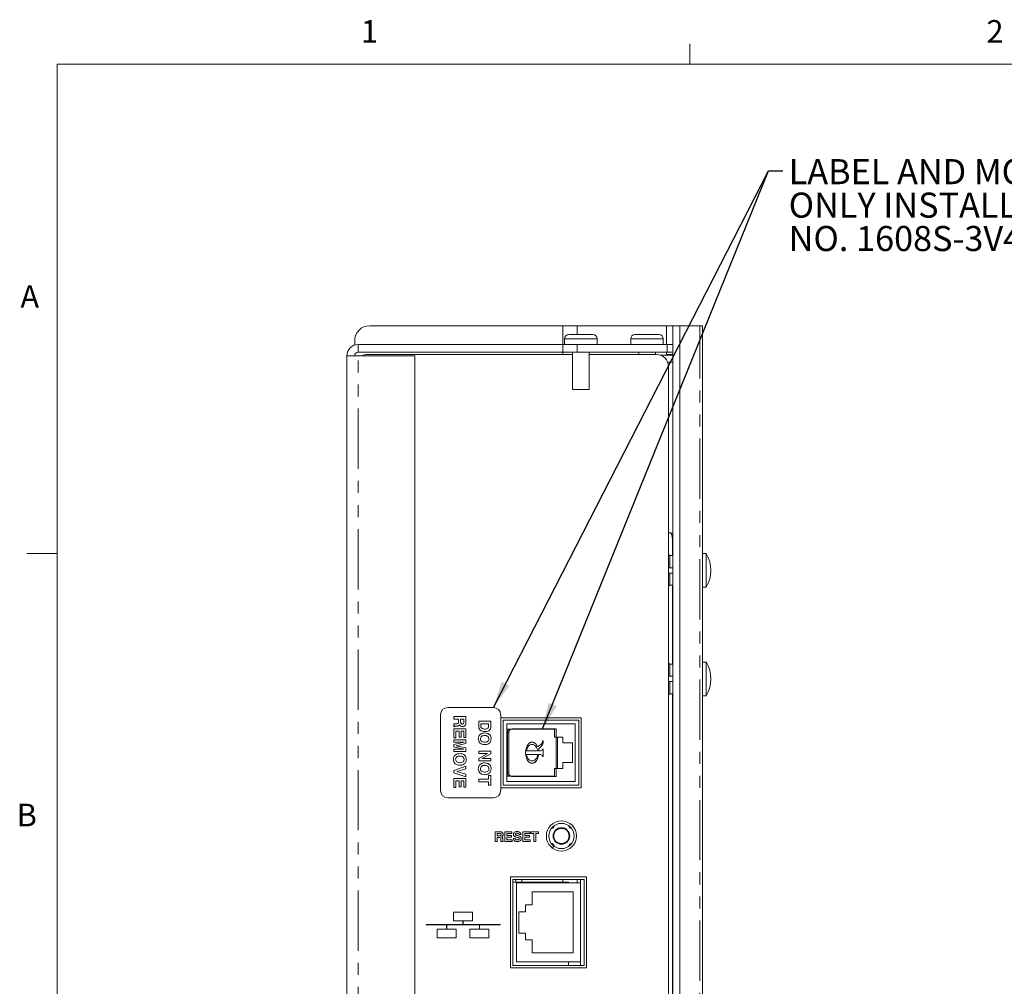
# Paper-space layout 'Sheet2' of a CAD drawing. Units: millimetres. Extents: x 7 to 553, y 4 to 429.
# Drawn here: x 9 to 113, y 326 to 428 of the extents above; entities that cross this region are included whole.
import ezdxf

# ---------------------------------------------------------------- set-up
doc = ezdxf.new("R2010")
doc.units = ezdxf.units.MM
doc.linetypes.add('PHANTOM', pattern=[12.7, 6.35, -1.27, 1.27, -1.27, 1.27, -1.27])
doc.styles.add('SLDTEXTSTYLE1', font='TXT', dxfattribs={"width": 0.75})
doc.dimstyles.new('SLDDIMSTYLE1', dxfattribs={"dimtxt": 0.18, "dimasz": 2.794, "dimexe": 0, "dimexo": 0.0625, "dimgap": 0, "dimtad": 0, "dimtih": 1, "dimtoh": 1, "dimdec": 0, "dimrnd": 1e-09, "dimzin": 0, "dimdsep": 46, "dimtxsty": 'Standard', "dimsah": 1, "dimcen": 0.09, "dimadec": 0, "dimazin": 0, "dimtfac": 2.794, "dimtdec": 0, "dimtofl": 0, "dimtmove": 0, "dimatfit": 3, "dimfxl": 1, "dimfrac": 2, "dimtolj": 1, "dimtzin": 0, "dimarcsym": 0})

# ---------------------------------------------------------------- blocks, each defined once
blk = doc.blocks.new('SW_NOTE_22')
at = {"color": 0, "linetype": 'Continuous', "lineweight": 0, "char_height": 2.6458, "attachment_point": 1, "style": 'SLDTEXTSTYLE1'}
for s, insert in [('LABEL AND MODEM PLUG', (0.6, 1.25)), ('ONLY INSTALLED ON CAT.', (0.6, -2.28)), ('NO. 1608S-3V480E', (0.6, -5.8))]:
    blk.add_mtext(s, dxfattribs=dict(at, insert=insert))

psp = doc.layouts.new('Sheet2')

# ---------------------------------------------------------------- linework, layer by layer
at = {"color": 7, "linetype": 'Continuous', "lineweight": 0}
for p, q in [((79.96, 423.18), (79.96, 425.33)), ((13.28, 423.18), (546.68, 423.18)), ((13.28, 423.18), (13.28, 10.43)), ((66.6, 395.61), (46.24, 395.61)), ((68.11, 395.61), (66.6, 395.61)), ((77.52, 395.61), (68.11, 395.61)), ((77.52, 395.61), (77.52, 393.64)), ((77.52, 395.61), (78.18, 395.61)), ((78.91, 395.61), (78.18, 395.61)), ((78.18, 395.61), (78.18, 250.36)), ((78.91, 395.61), (78.91, 250.36)), ((81.03, 395.61), (78.91, 395.61)), ((81.03, 395.61), (81.3, 395.61)), ((81.3, 395.61), (81.3, 250.36)), ((69.76, 394.68), (67.22, 394.68)), ((76.73, 394.68), (74.19, 394.68)), ((44.65, 394.02), (44.65, 393.58)), ((45.03, 393.64), (66.6, 393.64)), ((45.03, 392.83), (45.03, 393.64)), ((66.6, 393.64), (68.11, 393.64)), ((66.78, 394.24), (66.78, 393.64)), ((68.11, 393.64), (77.57, 393.64)), ((70.21, 393.64), (70.21, 394.24)), ((73.74, 394.24), (73.74, 393.64)), ((77.17, 393.64), (77.17, 394.24)), ((77.57, 393.64), (77.57, 392.83)), ((77.57, 393.64), (78.18, 393.64)), ((43.84, 253.52), (43.84, 392.45)), ((45.03, 392.45), (43.84, 392.45)), ((44.65, 392.47), (44.65, 392.45)), ((45.03, 392.83), (66.6, 392.83)), ((51, 392.45), (45.03, 392.45)), ((45.98, 392.58), (67.62, 392.58)), ((51, 253.52), (51, 392.45)), ((68.11, 392.83), (66.6, 392.83)), ((67.62, 392.83), (67.62, 388.88)), ((68.11, 392.83), (77.57, 392.83)), ((69.37, 388.88), (69.37, 392.83)), ((69.37, 392.58), (76.46, 392.58)), ((74.58, 392.83), (74.58, 392.58)), ((76.34, 392.58), (76.34, 392.83)), ((76.85, 392.52), (78.18, 392.52)), ((77.52, 392.83), (77.52, 392.58)), ((77.52, 392.58), (78.1, 392.58)), ((77.57, 392.83), (78.18, 392.83)), ((78.12, 392.52), (78.1, 392.58)), ((78.1, 392.58), (78.18, 392.58)), ((77.65, 391.76), (78.18, 391.76)), ((77.73, 391.31), (77.73, 254.66)), ((69.37, 388.88), (67.62, 388.88)), ((81.31, 388.88), (81.3, 388.88)), ((81.31, 386.84), (81.3, 386.84)), ((81.31, 384.35), (81.31, 386.84)), ((81.31, 384.35), (81.3, 384.35)), ((81.31, 384.12), (81.3, 384.12)), ((81.31, 384.35), (81.31, 384.12)), ((81.31, 383.89), (81.31, 384.12)), ((81.31, 383.85), (81.3, 383.85)), ((81.31, 382.21), (81.3, 382.21)), ((81.31, 382.13), (81.3, 382.13)), ((81.31, 381.97), (81.3, 381.97)), ((81.31, 382.13), (81.31, 381.97)), ((81.31, 381.97), (81.31, 381.74)), ((81.31, 381.74), (81.3, 381.74)), ((81.31, 380.29), (81.3, 380.29)), ((81.31, 379.43), (81.3, 379.43)), ((81.31, 379.24), (81.3, 379.24)), ((81.31, 378.92), (81.3, 378.92)), ((81.31, 378.92), (81.31, 379.24)), ((81.31, 378.72), (81.3, 378.72)), ((81.31, 377.32), (81.31, 378.72)), ((81.31, 377.32), (81.3, 377.32)), ((81.31, 377.26), (81.3, 377.26)), ((81.31, 376.69), (81.3, 376.69)), ((81.31, 376.67), (81.3, 376.67)), ((81.31, 375.39), (81.31, 376.67)), ((81.31, 375.39), (81.3, 375.39)), ((81.31, 375.37), (81.3, 375.37)), ((81.31, 375.32), (81.3, 375.32)), ((81.31, 375.32), (81.3, 375.32)), ((81.31, 375.02), (81.3, 375.02)), ((77.9, 373.78), (77.73, 373.78)), ((77.9, 373.78), (78.02, 373.78)), ((78.14, 371.38), (78.14, 372.99)), ((13.28, 371.59), (10.11, 371.59)), ((77.73, 371.49), (77.87, 371.38)), ((81.68, 371.59), (81.3, 371.59)), ((81.68, 368.04), (81.68, 371.59)), ((77.87, 370.1), (77.87, 371.38)), ((77.87, 371.38), (78.18, 371.38)), ((78.18, 370.1), (77.87, 370.1)), ((77.87, 368.25), (77.87, 369.54)), ((77.87, 369.54), (78.18, 369.54)), ((78.18, 368.25), (77.87, 368.25)), ((78.14, 359.95), (78.14, 368.25)), ((81.3, 368.04), (81.68, 368.04)), ((81.68, 360.16), (81.3, 360.16)), ((81.68, 356.61), (81.68, 360.16)), ((77.87, 358.67), (77.87, 359.95)), ((77.87, 359.95), (78.18, 359.95)), ((77.73, 358.11), (77.87, 358.11)), ((78.18, 358.67), (77.87, 358.67)), ((77.87, 356.82), (77.87, 358.11)), ((77.87, 358.11), (78.18, 358.11)), ((78.18, 356.82), (77.87, 356.82)), ((78.14, 323.12), (78.14, 356.82)), ((81.3, 356.61), (81.68, 356.61)), ((59.27, 355.36), (54.45, 355.36)), ((53.69, 354.6), (53.69, 346.6)), ((55.09, 354.41), (56.38, 354.41)), ((55.09, 354.15), (55.09, 354.41)), ((55.59, 354.15), (55.09, 354.15)), ((55.59, 353.87), (55.59, 354.15)), ((56.15, 354.15), (55.82, 354.15)), ((55.82, 354.15), (55.82, 353.83)), ((56.15, 353.82), (56.15, 354.15)), ((56.38, 354.41), (56.38, 353.76)), ((57.72, 353.92), (59, 353.92)), ((57.72, 353.39), (57.72, 353.92)), ((59, 353.92), (59, 353.37)), ((60.04, 346.6), (60.04, 354.6)), ((68.52, 354.28), (60.04, 354.28)), ((60.29, 354.03), (60.29, 347.17)), ((68.27, 354.03), (60.29, 354.03)), ((68.27, 347.17), (68.27, 354.03)), ((68.52, 346.91), (68.52, 354.28)), ((55.09, 353.34), (55.09, 353.63)), ((55.12, 353.34), (55.09, 353.34)), ((55.09, 353.12), (56.38, 353.12)), ((55.09, 352.15), (55.09, 353.12)), ((55.46, 353.4), (55.25, 353.39)), ((55.31, 353.66), (55.43, 353.66)), ((55.32, 352.86), (55.32, 352.15)), ((55.65, 352.86), (55.32, 352.86)), ((55.65, 352.24), (55.65, 352.86)), ((56.15, 352.86), (55.87, 352.86)), ((55.87, 352.86), (55.87, 352.24)), ((56.15, 352.19), (56.15, 352.86)), ((56.38, 353.12), (56.38, 352.19)), ((58.77, 353.65), (57.95, 353.65)), ((57.95, 353.65), (57.95, 353.42)), ((58.77, 353.4), (58.77, 353.65)), ((60.67, 353.65), (60.67, 353.07)), ((67.88, 353.65), (60.67, 353.65)), ((65.7, 353.07), (60.67, 353.07)), ((60.67, 353.07), (60.67, 348.12)), ((65.7, 352.25), (65.7, 353.07)), ((67.88, 347.55), (67.88, 353.65)), ((55.32, 352.15), (55.09, 352.15)), ((55.09, 351.71), (55.09, 351.96)), ((55.09, 351.96), (56.38, 351.96)), ((55.87, 352.24), (55.65, 352.24)), ((56.38, 352.19), (56.15, 352.19)), ((56.38, 351.96), (56.38, 351.57)), ((60.76, 348.47), (60.76, 352.72)), ((64.52, 351.84), (64.45, 351.84)), ((64.52, 351.63), (64.52, 351.84)), ((66.6, 352.25), (65.7, 352.25)), ((66.01, 352.25), (66.01, 348.95)), ((66.6, 351.63), (66.6, 352.25)), ((55.09, 351.47), (56.2, 351.71)), ((56.2, 351.71), (55.09, 351.71)), ((55.09, 351.21), (55.09, 351.47)), ((56.17, 350.97), (55.09, 351.21)), ((55.09, 350.72), (55.09, 350.97)), ((55.09, 350.97), (56.17, 350.97)), ((56.38, 351.57), (55.36, 351.33)), ((55.36, 351.33), (56.38, 351.1)), ((56.2, 351.71), (56.2, 351.71)), ((56.38, 351.1), (56.38, 350.72)), ((57.72, 350.52), (57.72, 350.77)), ((57.72, 350.77), (59, 350.77)), ((59, 350.77), (59, 350.49)), ((63.89, 350.8), (62.82, 350.8)), ((64.3, 351.5), (64.03, 351.28)), ((64.26, 350.8), (64.07, 350.8)), ((64.12, 351.08), (64.31, 351.27)), ((64.51, 350.99), (64.45, 350.99)), ((64.51, 350.2), (64.51, 350.99)), ((67.62, 351.63), (66.6, 351.63)), ((67.62, 349.57), (67.62, 351.63)), ((56.38, 350.72), (55.09, 350.72)), ((58.64, 350.52), (57.72, 350.52)), ((57.72, 350), (58.64, 350.52)), ((57.72, 349.73), (57.72, 350)), ((59, 349.73), (57.72, 349.73)), ((59, 350.49), (58.1, 349.98)), ((58.1, 349.98), (59, 349.98)), ((59, 349.98), (59, 349.73)), ((62.82, 350.4), (63.89, 350.4)), ((64.07, 350.4), (64.26, 350.4)), ((64.45, 350.2), (64.51, 350.2)), ((55.09, 348.74), (56.38, 349.17)), ((55.09, 348.49), (55.09, 348.74)), ((56.38, 348.89), (55.4, 348.61)), ((56.38, 349.17), (56.38, 348.89)), ((65.7, 348.12), (65.7, 348.95)), ((65.7, 348.95), (66.6, 348.95)), ((66.6, 348.95), (66.6, 349.57)), ((66.6, 349.57), (67.62, 349.57)), ((56.38, 348.06), (55.09, 348.49)), ((55.09, 347.89), (56.38, 347.89)), ((55.09, 346.92), (55.09, 347.89)), ((55.65, 347.63), (55.32, 347.63)), ((55.32, 347.63), (55.32, 346.92)), ((55.4, 348.61), (56.38, 348.33)), ((55.65, 347), (55.65, 347.63)), ((56.15, 347.63), (55.87, 347.63)), ((55.87, 347.63), (55.87, 347)), ((56.15, 346.95), (56.15, 347.63)), ((56.38, 348.33), (56.38, 348.06)), ((56.38, 347.89), (56.38, 346.95)), ((57.72, 347.81), (58.77, 347.81)), ((57.72, 347.54), (57.72, 347.81)), ((58.77, 347.81), (58.77, 348.19)), ((58.77, 348.19), (59, 348.19)), ((59, 348.19), (59, 347.17)), ((60.67, 348.12), (60.67, 347.55)), ((60.67, 348.12), (65.7, 348.12)), ((55.32, 346.92), (55.09, 346.92)), ((55.87, 347), (55.65, 347)), ((56.38, 346.95), (56.15, 346.95)), ((58.77, 347.54), (57.72, 347.54)), ((58.77, 347.17), (58.77, 347.54)), ((59, 347.17), (58.77, 347.17)), ((60.04, 346.91), (68.52, 346.91)), ((60.29, 347.17), (68.27, 347.17)), ((60.67, 347.55), (67.88, 347.55)), ((54.45, 345.84), (59.27, 345.84)), ((59.46, 341.25), (59.46, 342.27)), ((59.46, 342.27), (59.97, 342.27)), ((59.67, 342.09), (59.67, 341.82)), ((59.93, 342.09), (59.67, 342.09)), ((59.67, 341.82), (59.92, 341.82)), ((59.67, 341.25), (59.67, 341.65)), ((59.88, 341.65), (59.67, 341.65)), ((60.05, 341.43), (60.05, 341.53)), ((60.26, 341.55), (60.26, 341.38)), ((60.48, 342.27), (61.22, 342.27)), ((60.48, 341.25), (60.48, 342.27)), ((60.69, 342.09), (61.22, 342.09)), ((60.69, 342.09), (60.69, 341.87)), ((60.69, 341.87), (61.19, 341.87)), ((60.69, 341.43), (60.69, 341.7)), ((60.69, 341.7), (61.19, 341.7)), ((60.69, 341.43), (61.25, 341.43)), ((61.19, 341.7), (61.19, 341.87)), ((61.22, 342.09), (61.22, 342.27)), ((61.25, 341.25), (61.25, 341.43)), ((61.37, 341.57), (61.57, 341.57)), ((62.18, 341.96), (61.97, 341.96)), ((62.36, 341.25), (62.36, 342.27)), ((62.36, 342.27), (63.11, 342.27)), ((62.57, 342.09), (63.11, 342.09)), ((62.57, 342.09), (62.57, 341.87)), ((62.57, 341.87), (63.07, 341.87)), ((63.07, 341.7), (62.57, 341.7)), ((62.57, 341.43), (62.57, 341.7)), ((62.57, 341.43), (63.13, 341.43)), ((63.07, 341.7), (63.07, 341.87)), ((63.11, 342.09), (63.11, 342.27)), ((63.13, 341.25), (63.13, 341.43)), ((63.22, 342.09), (63.22, 342.27)), ((63.22, 342.27), (64.04, 342.27)), ((63.22, 342.09), (63.52, 342.09)), ((63.52, 341.25), (63.52, 342.09)), ((63.73, 342.09), (63.73, 341.25)), ((64.04, 342.09), (63.73, 342.09)), ((64.04, 342.09), (64.04, 342.27)), ((59.46, 341.25), (59.67, 341.25)), ((60.31, 341.25), (60.07, 341.25)), ((60.31, 341.28), (60.31, 341.25)), ((60.48, 341.25), (61.25, 341.25)), ((62.36, 341.25), (63.13, 341.25)), ((63.73, 341.25), (63.52, 341.25)), ((67.47, 341.02), (67.5, 341.02)), ((69.08, 337.51), (61.06, 337.51)), ((61.06, 337.51), (61.06, 327.91)), ((61.32, 337.25), (61.32, 328.16)), ((68.82, 337.25), (61.32, 337.25)), ((62.28, 337.25), (62.28, 336.95)), ((68.44, 336.87), (68.44, 337.25)), ((68.82, 328.16), (68.82, 337.25)), ((69.08, 327.91), (69.08, 337.51)), ((67.17, 336.95), (61.32, 336.95)), ((68.44, 336.87), (61.7, 336.87)), ((61.7, 336.87), (61.7, 328.54)), ((67.17, 336.95), (67.17, 336.87)), ((68.44, 328.54), (68.44, 336.87)), ((67.68, 335.92), (63.37, 335.92)), ((63.37, 335.92), (63.37, 334.55)), ((67.68, 329.49), (67.68, 335.92)), ((63.37, 334.55), (62.67, 334.55)), ((62.67, 334.55), (62.67, 333.84)), ((57.07, 333.79), (55.07, 333.79)), ((55.07, 333.79), (55.07, 332.89)), ((57.07, 332.89), (57.07, 333.79)), ((62.67, 333.84), (61.95, 333.84)), ((61.95, 333.84), (61.95, 331.57)), ((52.18, 332.5), (52.18, 332.44)), ((59.99, 332.5), (52.18, 332.5)), ((52.18, 332.44), (59.99, 332.44)), ((54.33, 332.43), (54.33, 332.02)), ((54.36, 332.43), (54.33, 332.43)), ((54.36, 332.02), (54.36, 332.43)), ((55.07, 332.89), (57.07, 332.89)), ((56.04, 332.88), (56.04, 332.51)), ((56.08, 332.88), (56.04, 332.88)), ((56.04, 332.51), (56.08, 332.51)), ((56.08, 332.51), (56.08, 332.88)), ((57.79, 332.43), (57.79, 332.02)), ((57.81, 332.43), (57.79, 332.43)), ((57.81, 332.02), (57.81, 332.43)), ((59.99, 332.44), (59.99, 332.5)), ((53.34, 332), (53.34, 331.1)), ((53.34, 332), (55.34, 332)), ((53.34, 331.1), (55.34, 331.1)), ((54.33, 332.02), (54.36, 332.02)), ((55.34, 331.1), (55.34, 332)), ((58.8, 332), (56.8, 332)), ((56.8, 332), (56.8, 331.1)), ((56.8, 331.1), (58.8, 331.1)), ((57.79, 332.02), (57.81, 332.02)), ((58.8, 331.1), (58.8, 332)), ((61.95, 331.57), (62.67, 331.57)), ((62.67, 331.57), (62.67, 330.86)), ((62.67, 330.86), (63.37, 330.86)), ((63.37, 330.86), (63.37, 329.49)), ((63.37, 329.49), (67.68, 329.49)), ((61.06, 327.91), (69.08, 327.91)), ((61.32, 328.16), (68.82, 328.16)), ((61.7, 328.54), (68.44, 328.54)), ((67.17, 328.54), (67.17, 328.16)), ((68.44, 328.16), (68.44, 328.54))]:
    psp.add_line(p, q, dxfattribs=at)
at = {"color": 7, "linetype": 'PHANTOM', "lineweight": 0}
for p, q in [((66.6, 395.61), (66.6, 393.64)), ((68.11, 395.61), (68.11, 394.68)), ((81.03, 250.36), (81.03, 395.61)), ((66.6, 392.83), (66.6, 393.64)), ((70.21, 394.24), (66.78, 394.24)), ((68.11, 393.64), (68.11, 392.83)), ((77.17, 394.24), (73.74, 394.24)), ((45.03, 253.52), (45.03, 392.45)), ((66.6, 392.83), (66.6, 392.58)), ((78.18, 372.99), (78.14, 372.99)), ((65.89, 353.1), (61.26, 353.1)), ((65.89, 348.1), (65.89, 353.1)), ((60.76, 352.72), (60.89, 352.72)), ((60.89, 352.72), (60.89, 348.47)), ((60.89, 348.47), (60.76, 348.47)), ((61.26, 348.1), (65.89, 348.1)), ((61.65, 336.95), (61.65, 337.25)), ((66.6, 337.25), (66.6, 336.95)), ((68.11, 337.25), (68.11, 336.87))]:
    psp.add_line(p, q, dxfattribs=at)
at = {"color": 7, "linetype": 'Continuous', "lineweight": 0, "flags": 128}
psp.add_lwpolyline([(78.14, 372.99), (78.14, 373.15), (78.12, 373.29), (78.1, 373.43), (78.07, 373.55), (78.03, 373.65), (77.99, 373.72), (77.94, 373.77), (77.9, 373.78)], dxfattribs=at)
at = {"color": 7, "linetype": 'Continuous', "lineweight": 0}
for radius in [1.59, 1.33, 0.876]:
    psp.add_circle((66.44, 341.82), radius, dxfattribs=at)
for centre, radius, start, end in [((46.24, 394.02), 1.59, 90, 180), ((67.22, 394.24), 0.445, 90, 180), ((69.76, 394.24), 0.445, 0, 90), ((74.19, 394.24), 0.445, 90, 180), ((76.73, 394.24), 0.445, 360, 90), ((45.03, 392.45), 1.19, 90, 180), ((45.03, 392.45), 0.381, 90, 180), ((45.98, 391.31), 1.27, 90, 115.8419), ((76.46, 391.31), 1.27, 0, 90), ((77.92, 373.54), 0.265, 6.7254, 69.0212), ((78.82, 369.82), 3.37, 328.1092, 31.8908), ((78.82, 358.39), 3.37, 328.1092, 31.8908), ((54.45, 354.6), 0.762, 90, 180), ((59.27, 354.6), 0.762, 0, 90), ((61.26, 352.72), 0.5, 135.3318, 180), ((64.03, 351.84), 0.429, 309.2604, 0), ((62.82, 350.85), 0.05, 167.4573, 270), ((63.96, 351.36), 0.1, 207.2061, 309.2604), ((63.89, 350.85), 0.05, 270, 12.5427), ((64.37, 350.84), 0.349, 135, 177.8199), ((64.07, 350.85), 0.05, 177.8199, 270), ((64.26, 350.99), 0.195, 270, 0), ((63.74, 351.84), 0.805, 315, 345.2009), ((62.82, 350.35), 0.05, 90, 192.5427), ((63.89, 350.35), 0.05, 347.4573, 90), ((64.07, 350.35), 0.05, 90, 172.2203), ((64.26, 350.2), 0.195, 0, 90), ((61.26, 348.47), 0.5, 180, 224.6682), ((54.45, 346.6), 0.762, 180, 270), ((59.27, 346.6), 0.762, 270, 0), ((65.4, 342.86), 0.235, 262.5957, 7.4043), ((67.47, 342.86), 0.235, 172.5957, 277.4043), ((65.4, 340.79), 0.235, 352.5957, 97.4043), ((67.47, 340.79), 0.235, 90, 187.4043)]:
    psp.add_arc(centre, radius, start, end, dxfattribs=at)
for points, knots in [([(77.87, 370.1), (77.84, 370.1), (77.79, 370.1), (77.74, 370.1), (77.73, 370.1)], [0, 0, 0, 0, 0.659468, 1, 1, 1, 1]), ([(77.73, 369.54), (77.74, 369.54), (77.79, 369.54), (77.84, 369.54), (77.87, 369.54)], [0, 0, 0, 0, 0.340532, 1, 1, 1, 1]), ([(77.87, 368.25), (77.84, 368.23), (77.79, 368.19), (77.74, 368.16), (77.73, 368.14)], [0, 0, 0, 0, 0.662064, 1, 1, 1, 1]), ([(77.73, 360.06), (77.74, 360.04), (77.79, 360.01), (77.84, 359.97), (77.87, 359.95)], [0, 0, 0, 0, 0.340535, 1, 1, 1, 1]), ([(77.87, 358.67), (77.84, 358.67), (77.79, 358.67), (77.74, 358.67), (77.73, 358.67)], [0, 0, 0, 0, 0.6620717, 1, 1, 1, 1]), ([(77.87, 356.82), (77.84, 356.8), (77.79, 356.76), (77.74, 356.73), (77.73, 356.71)], [0, 0, 0, 0, 0.659465, 1, 1, 1, 1]), ([(55.43, 353.66), (55.46, 353.66), (55.49, 353.66), (55.54, 353.69), (55.58, 353.75), (55.58, 353.82), (55.59, 353.87)], [0, 0, 0, 0, 0.250194, 0.375602, 0.501025, 1, 1, 1, 1]), ([(55.09, 353.63), (55.13, 353.64), (55.21, 353.66), (55.28, 353.66), (55.31, 353.66)], [0, 0, 0, 0, 0.5590982, 1, 1, 1, 1]), ([(55.25, 353.39), (55.23, 353.39), (55.19, 353.39), (55.14, 353.36), (55.13, 353.35), (55.12, 353.34)], [0, 0, 0, 0, 0.560578, 0.779761, 1, 1, 1, 1]), ([(55.68, 353.51), (55.67, 353.49), (55.64, 353.45), (55.56, 353.41), (55.5, 353.4), (55.46, 353.4)], [0, 0, 0, 0, 0.280147, 0.560261, 1, 1, 1, 1]), ([(55.7, 353.55), (55.7, 353.55), (55.69, 353.53), (55.69, 353.52), (55.68, 353.51)], [0, 0, 0, 0, 0.559947, 1, 1, 1, 1]), ([(55.74, 353.48), (55.73, 353.49), (55.72, 353.52), (55.71, 353.54), (55.7, 353.55)], [0, 0, 0, 0, 0.55974, 1, 1, 1, 1]), ([(56.02, 353.36), (55.95, 353.36), (55.85, 353.37), (55.77, 353.45), (55.74, 353.48)], [0, 0, 0, 0, 0.5604343, 1, 1, 1, 1]), ([(55.82, 353.83), (55.82, 353.8), (55.82, 353.74), (55.85, 353.67), (55.91, 353.62), (55.96, 353.62), (55.98, 353.62)], [0, 0, 0, 0, 0.281274, 0.560527, 0.779574, 1, 1, 1, 1]), ([(55.98, 353.62), (56, 353.62), (56.04, 353.62), (56.09, 353.65), (56.14, 353.71), (56.14, 353.77), (56.15, 353.82)], [0, 0, 0, 0, 0.187513, 0.374421, 0.561143, 1, 1, 1, 1]), ([(56.38, 353.76), (56.37, 353.71), (56.36, 353.59), (56.28, 353.45), (56.15, 353.37), (56.06, 353.36), (56.02, 353.36)], [0, 0, 0, 0, 0.2805188, 0.5599315, 0.7797276, 1, 1, 1, 1]), ([(58.39, 352.83), (58.3, 352.83), (58.11, 352.84), (57.87, 352.96), (57.73, 353.17), (57.72, 353.32), (57.72, 353.39)], [0, 0, 0, 0, 0.281119, 0.560159, 0.779521, 1, 1, 1, 1]), ([(57.95, 353.42), (57.95, 353.38), (57.95, 353.31), (58.01, 353.2), (58.15, 353.1), (58.29, 353.1), (58.38, 353.09)], [0, 0, 0, 0, 0.187261, 0.373743, 0.56054, 1, 1, 1, 1]), ([(58.38, 353.09), (58.43, 353.09), (58.54, 353.1), (58.68, 353.16), (58.76, 353.27), (58.77, 353.36), (58.77, 353.4)], [0, 0, 0, 0, 0.281263, 0.560531, 0.779621, 1, 1, 1, 1]), ([(59, 353.37), (58.99, 353.28), (58.98, 353.1), (58.81, 352.91), (58.59, 352.84), (58.46, 352.83), (58.39, 352.83)], [0, 0, 0, 0, 0.280133, 0.558107, 0.778709, 1, 1, 1, 1]), ([(57.68, 352.06), (57.69, 352.16), (57.71, 352.35), (57.9, 352.57), (58.12, 352.67), (58.27, 352.68), (58.35, 352.68)], [0, 0, 0, 0, 0.279837, 0.558622, 0.779007, 1, 1, 1, 1]), ([(58.35, 351.45), (58.25, 351.45), (58.06, 351.47), (57.83, 351.62), (57.7, 351.84), (57.69, 351.99), (57.68, 352.06)], [0, 0, 0, 0, 0.280493, 0.559554, 0.779438, 1, 1, 1, 1]), ([(58.35, 352.42), (58.29, 352.41), (58.17, 352.41), (58.02, 352.33), (57.92, 352.2), (57.92, 352.11), (57.91, 352.06)], [0, 0, 0, 0, 0.280973, 0.560378, 0.779855, 1, 1, 1, 1]), ([(57.91, 352.06), (57.92, 352), (57.93, 351.88), (58.1, 351.73), (58.26, 351.72), (58.35, 351.71)], [0, 0, 0, 0, 0.280166, 0.559811, 1, 1, 1, 1]), ([(58.35, 352.68), (58.45, 352.67), (58.64, 352.66), (58.88, 352.51), (59.02, 352.29), (59.03, 352.14), (59.03, 352.06)], [0, 0, 0, 0, 0.280571, 0.55974, 0.779555, 1, 1, 1, 1]), ([(58.8, 352.06), (58.8, 352.1), (58.79, 352.19), (58.73, 352.29), (58.58, 352.4), (58.45, 352.41), (58.35, 352.42)], [0, 0, 0, 0, 0.18717, 0.373881, 0.561023, 1, 1, 1, 1]), ([(58.35, 351.71), (58.41, 351.71), (58.53, 351.72), (58.69, 351.79), (58.79, 351.92), (58.8, 352.02), (58.8, 352.06)], [0, 0, 0, 0, 0.281072, 0.560634, 0.78002, 1, 1, 1, 1]), ([(59.03, 352.06), (59.02, 351.97), (59, 351.77), (58.81, 351.56), (58.58, 351.46), (58.43, 351.45), (58.35, 351.45)], [0, 0, 0, 0, 0.27972, 0.558525, 0.778992, 1, 1, 1, 1]), ([(63.35, 351.71), (63.32, 351.71), (63.23, 351.7), (63.08, 351.64), (62.91, 351.47), (62.79, 351.25), (62.71, 351), (62.67, 350.75), (62.66, 350.47), (62.72, 350.12), (62.84, 349.81), (63.04, 349.59), (63.2, 349.5), (63.31, 349.49), (63.35, 349.48)], [0, 0, 0, 0, 0.0352646, 0.0904549, 0.1668848, 0.2846122, 0.346875, 0.4464473, 0.5459589, 0.6453476, 0.8114966, 0.8841613, 0.9575363, 1, 1, 1, 1]), ([(63.35, 349.48), (63.32, 349.49), (63.23, 349.49), (63.08, 349.56), (62.91, 349.72), (62.79, 349.94), (62.71, 350.2), (62.67, 350.44), (62.66, 350.73), (62.72, 351.07), (62.84, 351.38), (63.04, 351.6), (63.2, 351.7), (63.31, 351.71), (63.35, 351.71)], [0, 0, 0, 0, 0.035265, 0.090455, 0.166885, 0.284613, 0.346875, 0.446448, 0.545959, 0.645348, 0.811496, 0.884161, 0.957536, 1, 1, 1, 1]), ([(62.77, 350.86), (62.77, 350.89), (62.81, 351.03), (62.91, 351.22), (63.07, 351.38), (63.23, 351.46), (63.4, 351.47), (63.55, 351.43), (63.7, 351.33), (63.85, 351.14), (63.9, 350.96), (63.94, 350.86)], [0, 0, 0, 0, 0.055359, 0.237582, 0.344993, 0.436183, 0.527836, 0.609206, 0.694517, 0.826837, 1, 1, 1, 1]), ([(62.77, 350.86), (62.77, 350.89), (62.81, 351.03), (62.91, 351.22), (63.07, 351.38), (63.23, 351.46), (63.4, 351.47), (63.55, 351.43), (63.7, 351.33), (63.85, 351.14), (63.9, 350.96), (63.94, 350.86)], [0, 0, 0, 0, 0.055359, 0.237582, 0.344993, 0.436183, 0.527836, 0.609206, 0.694517, 0.826837, 1, 1, 1, 1]), ([(63.87, 351.31), (63.86, 351.34), (63.8, 351.46), (63.67, 351.6), (63.5, 351.7), (63.4, 351.71), (63.35, 351.71)], [0, 0, 0, 0, 0.145308, 0.560656, 0.794091, 1, 1, 1, 1]), ([(63.35, 351.71), (63.38, 351.71), (63.47, 351.7), (63.62, 351.64), (63.77, 351.5), (63.84, 351.38), (63.87, 351.31)], [0, 0, 0, 0, 0.146067, 0.374665, 0.691237, 1, 1, 1, 1]), ([(55.06, 349.89), (55.07, 349.99), (55.09, 350.18), (55.27, 350.39), (55.5, 350.49), (55.65, 350.5), (55.73, 350.51)], [0, 0, 0, 0, 0.279837, 0.558622, 0.779007, 1, 1, 1, 1]), ([(55.73, 349.27), (55.63, 349.28), (55.44, 349.29), (55.2, 349.44), (55.07, 349.66), (55.06, 349.81), (55.06, 349.89)], [0, 0, 0, 0, 0.280493, 0.559554, 0.779438, 1, 1, 1, 1]), ([(55.73, 350.24), (55.67, 350.24), (55.55, 350.23), (55.39, 350.16), (55.3, 350.03), (55.29, 349.94), (55.29, 349.89)], [0, 0, 0, 0, 0.280974, 0.560378, 0.779855, 1, 1, 1, 1]), ([(55.29, 349.89), (55.3, 349.83), (55.31, 349.71), (55.48, 349.56), (55.63, 349.54), (55.73, 349.54)], [0, 0, 0, 0, 0.2801663, 0.559811, 1, 1, 1, 1]), ([(55.73, 350.51), (55.82, 350.5), (56.02, 350.49), (56.26, 350.34), (56.39, 350.12), (56.4, 349.97), (56.41, 349.89)], [0, 0, 0, 0, 0.280571, 0.55974, 0.779555, 1, 1, 1, 1]), ([(56.18, 349.89), (56.18, 349.93), (56.17, 350.01), (56.1, 350.12), (55.96, 350.23), (55.82, 350.24), (55.73, 350.24)], [0, 0, 0, 0, 0.18717, 0.373881, 0.561023, 1, 1, 1, 1]), ([(55.73, 349.54), (55.79, 349.54), (55.91, 349.54), (56.07, 349.62), (56.17, 349.75), (56.17, 349.84), (56.18, 349.89)], [0, 0, 0, 0, 0.281072, 0.560634, 0.78002, 1, 1, 1, 1]), ([(56.41, 349.89), (56.4, 349.79), (56.38, 349.6), (56.19, 349.38), (55.95, 349.28), (55.8, 349.28), (55.73, 349.27)], [0, 0, 0, 0, 0.27972, 0.558525, 0.778992, 1, 1, 1, 1]), ([(63.35, 349.73), (63.32, 349.73), (63.23, 349.74), (63.09, 349.8), (62.93, 349.95), (62.82, 350.15), (62.78, 350.29), (62.77, 350.34)], [0, 0, 0, 0, 0.111268, 0.286486, 0.513259, 0.826111, 1, 1, 1, 1]), ([(63.35, 349.73), (63.32, 349.73), (63.23, 349.74), (63.09, 349.8), (62.93, 349.95), (62.82, 350.15), (62.78, 350.29), (62.77, 350.34)], [0, 0, 0, 0, 0.111268, 0.286486, 0.513259, 0.826111, 1, 1, 1, 1]), ([(63.35, 349.48), (63.38, 349.49), (63.47, 349.49), (63.62, 349.56), (63.79, 349.72), (63.95, 350), (63.99, 350.23), (64.02, 350.36)], [0, 0, 0, 0, 0.084975, 0.217963, 0.402129, 0.685808, 1, 1, 1, 1]), ([(64.02, 350.36), (64.01, 350.32), (63.99, 350.16), (63.9, 349.91), (63.74, 349.66), (63.58, 349.53), (63.45, 349.49), (63.37, 349.48), (63.35, 349.48)], [0, 0, 0, 0, 0.084388, 0.424878, 0.655152, 0.816424, 0.945448, 1, 1, 1, 1]), ([(63.94, 350.34), (63.93, 350.31), (63.89, 350.17), (63.8, 349.98), (63.63, 349.81), (63.48, 349.74), (63.39, 349.73), (63.35, 349.73)], [0, 0, 0, 0, 0.1106892, 0.4750508, 0.6898222, 0.8721594, 1, 1, 1, 1]), ([(63.94, 350.34), (63.93, 350.31), (63.89, 350.17), (63.8, 349.98), (63.63, 349.81), (63.48, 349.74), (63.39, 349.73), (63.35, 349.73)], [0, 0, 0, 0, 0.1106892, 0.4750508, 0.6898222, 0.8721594, 1, 1, 1, 1]), ([(57.68, 348.9), (57.69, 349), (57.71, 349.19), (57.9, 349.4), (58.12, 349.51), (58.27, 349.52), (58.35, 349.52)], [0, 0, 0, 0, 0.279837, 0.558622, 0.779007, 1, 1, 1, 1]), ([(58.35, 348.28), (58.25, 348.29), (58.06, 348.3), (57.83, 348.46), (57.7, 348.68), (57.69, 348.83), (57.68, 348.9)], [0, 0, 0, 0, 0.280493, 0.559554, 0.779438, 1, 1, 1, 1]), ([(58.35, 349.26), (58.29, 349.25), (58.17, 349.25), (58.02, 349.17), (57.92, 349.04), (57.92, 348.95), (57.91, 348.9)], [0, 0, 0, 0, 0.280973, 0.560378, 0.779855, 1, 1, 1, 1]), ([(57.91, 348.9), (57.92, 348.84), (57.93, 348.72), (58.1, 348.57), (58.26, 348.56), (58.35, 348.55)], [0, 0, 0, 0, 0.280166, 0.559811, 1, 1, 1, 1]), ([(58.35, 349.52), (58.45, 349.51), (58.64, 349.5), (58.88, 349.35), (59.02, 349.13), (59.03, 348.98), (59.03, 348.9)], [0, 0, 0, 0, 0.280571, 0.55974, 0.779555, 1, 1, 1, 1]), ([(58.8, 348.9), (58.8, 348.94), (58.79, 349.02), (58.73, 349.13), (58.58, 349.24), (58.45, 349.25), (58.35, 349.26)], [0, 0, 0, 0, 0.18717, 0.373881, 0.561023, 1, 1, 1, 1]), ([(58.35, 348.55), (58.41, 348.55), (58.53, 348.56), (58.69, 348.63), (58.79, 348.76), (58.8, 348.85), (58.8, 348.9)], [0, 0, 0, 0, 0.281071, 0.560635, 0.78002, 1, 1, 1, 1]), ([(59.03, 348.9), (59.02, 348.8), (59, 348.61), (58.81, 348.4), (58.58, 348.3), (58.43, 348.29), (58.35, 348.28)], [0, 0, 0, 0, 0.27972, 0.558525, 0.778992, 1, 1, 1, 1]), ([(60.01, 341.62), (60, 341.63), (59.98, 341.64), (59.94, 341.65), (59.91, 341.65), (59.88, 341.65)], [0, 0, 0, 0, 0.219069, 0.480795, 1, 1, 1, 1]), ([(59.92, 341.82), (59.94, 341.82), (59.99, 341.83), (60.03, 341.85), (60.04, 341.86)], [0, 0, 0, 0, 0.615753, 1, 1, 1, 1]), ([(60.04, 342.06), (60.03, 342.06), (60.02, 342.08), (59.98, 342.09), (59.95, 342.09), (59.93, 342.09)], [0, 0, 0, 0, 0.239345, 0.50465, 1, 1, 1, 1]), ([(59.97, 342.27), (60.02, 342.26), (60.11, 342.26), (60.18, 342.21), (60.2, 342.19)], [0, 0, 0, 0, 0.58589, 1, 1, 1, 1]), ([(60.05, 341.53), (60.05, 341.54), (60.05, 341.56), (60.04, 341.6), (60.02, 341.61), (60.01, 341.62)], [0, 0, 0, 0, 0.325365, 0.606739, 1, 1, 1, 1]), ([(60.08, 341.96), (60.08, 341.97), (60.08, 341.99), (60.07, 342.03), (60.05, 342.05), (60.04, 342.06)], [0, 0, 0, 0, 0.3159935, 0.5955691, 1, 1, 1, 1]), ([(60.04, 341.86), (60.05, 341.86), (60.06, 341.88), (60.08, 341.91), (60.08, 341.94), (60.08, 341.96)], [0, 0, 0, 0, 0.25913, 0.524945, 1, 1, 1, 1]), ([(60.06, 341.32), (60.06, 341.34), (60.05, 341.38), (60.05, 341.42), (60.05, 341.43)], [0, 0, 0, 0, 0.543154, 1, 1, 1, 1]), ([(60.19, 341.77), (60.18, 341.76), (60.16, 341.75), (60.14, 341.74), (60.13, 341.74)], [0, 0, 0, 0, 0.546083, 1, 1, 1, 1]), ([(60.13, 341.74), (60.14, 341.74), (60.15, 341.73), (60.16, 341.73), (60.17, 341.72)], [0, 0, 0, 0, 0.576448, 1, 1, 1, 1]), ([(60.17, 341.72), (60.18, 341.71), (60.21, 341.69), (60.25, 341.63), (60.25, 341.58), (60.26, 341.55)], [0, 0, 0, 0, 0.266638, 0.53127, 1, 1, 1, 1]), ([(60.29, 341.98), (60.29, 341.96), (60.29, 341.91), (60.26, 341.83), (60.22, 341.79), (60.19, 341.77)], [0, 0, 0, 0, 0.311624, 0.587717, 1, 1, 1, 1]), ([(60.2, 342.19), (60.22, 342.17), (60.25, 342.14), (60.28, 342.07), (60.29, 342.02), (60.29, 341.98)], [0, 0, 0, 0, 0.277694, 0.54853, 1, 1, 1, 1]), ([(61.48, 341.31), (61.45, 341.35), (61.38, 341.43), (61.37, 341.52), (61.37, 341.57)], [0, 0, 0, 0, 0.534963, 1, 1, 1, 1]), ([(61.38, 341.97), (61.39, 342), (61.39, 342.05), (61.42, 342.13), (61.46, 342.18), (61.49, 342.21)], [0, 0, 0, 0, 0.294877, 0.568745, 1, 1, 1, 1]), ([(61.47, 341.78), (61.45, 341.79), (61.42, 341.82), (61.39, 341.88), (61.39, 341.94), (61.38, 341.97)], [0, 0, 0, 0, 0.257844, 0.522679, 1, 1, 1, 1]), ([(61.79, 341.66), (61.71, 341.68), (61.6, 341.7), (61.5, 341.76), (61.47, 341.78)], [0, 0, 0, 0, 0.664553, 1, 1, 1, 1]), ([(61.49, 342.21), (61.54, 342.23), (61.63, 342.29), (61.73, 342.29), (61.78, 342.29)], [0, 0, 0, 0, 0.521112, 1, 1, 1, 1]), ([(61.57, 341.57), (61.57, 341.55), (61.58, 341.53), (61.59, 341.48), (61.62, 341.46), (61.63, 341.44)], [0, 0, 0, 0, 0.302147, 0.578172, 1, 1, 1, 1]), ([(61.63, 342.08), (61.62, 342.08), (61.61, 342.06), (61.59, 342.03), (61.59, 342), (61.58, 341.98)], [0, 0, 0, 0, 0.276829, 0.54605, 1, 1, 1, 1]), ([(61.58, 341.98), (61.58, 341.98), (61.59, 341.96), (61.6, 341.94), (61.61, 341.93), (61.62, 341.92), (61.63, 341.91)], [0, 0, 0, 0, 0.270064, 0.532182, 0.752903, 1, 1, 1, 1]), ([(61.76, 342.12), (61.73, 342.12), (61.68, 342.12), (61.64, 342.09), (61.63, 342.08)], [0, 0, 0, 0, 0.602774, 1, 1, 1, 1]), ([(61.63, 341.91), (61.66, 341.9), (61.72, 341.88), (61.79, 341.86), (61.83, 341.86)], [0, 0, 0, 0, 0.437173, 1, 1, 1, 1]), ([(61.63, 341.44), (61.66, 341.43), (61.7, 341.4), (61.76, 341.4), (61.78, 341.4)], [0, 0, 0, 0, 0.512913, 1, 1, 1, 1]), ([(61.91, 342.08), (61.88, 342.09), (61.83, 342.12), (61.78, 342.12), (61.76, 342.12)], [0, 0, 0, 0, 0.524574, 1, 1, 1, 1]), ([(61.78, 342.29), (61.84, 342.29), (61.94, 342.28), (62.02, 342.23), (62.06, 342.2)], [0, 0, 0, 0, 0.585061, 1, 1, 1, 1]), ([(61.78, 341.4), (61.82, 341.4), (61.87, 341.4), (61.92, 341.42), (61.94, 341.43)], [0, 0, 0, 0, 0.614295, 1, 1, 1, 1]), ([(61.96, 341.61), (61.95, 341.61), (61.92, 341.63), (61.87, 341.64), (61.82, 341.66), (61.79, 341.66)], [0, 0, 0, 0, 0.183886, 0.441306, 1, 1, 1, 1]), ([(61.83, 341.86), (61.9, 341.84), (62, 341.82), (62.09, 341.76), (62.13, 341.74)], [0, 0, 0, 0, 0.659919, 1, 1, 1, 1]), ([(61.97, 341.96), (61.97, 341.97), (61.96, 342), (61.94, 342.04), (61.92, 342.06), (61.91, 342.08)], [0, 0, 0, 0, 0.2878, 0.560781, 1, 1, 1, 1]), ([(61.94, 341.43), (61.95, 341.44), (61.97, 341.45), (61.99, 341.47), (62, 341.5), (62, 341.51), (62, 341.52)], [0, 0, 0, 0, 0.30295, 0.573829, 0.781708, 1, 1, 1, 1]), ([(62, 341.52), (62, 341.53), (62, 341.55), (61.99, 341.58), (61.97, 341.6), (61.96, 341.61)], [0, 0, 0, 0, 0.306678, 0.581052, 1, 1, 1, 1]), ([(62.06, 342.2), (62.09, 342.17), (62.16, 342.1), (62.17, 342), (62.18, 341.96)], [0, 0, 0, 0, 0.544813, 1, 1, 1, 1]), ([(62.2, 341.54), (62.2, 341.51), (62.2, 341.46), (62.16, 341.38), (62.12, 341.34), (62.09, 341.31)], [0, 0, 0, 0, 0.289527, 0.56132, 1, 1, 1, 1]), ([(62.13, 341.74), (62.14, 341.73), (62.17, 341.7), (62.19, 341.63), (62.2, 341.57), (62.2, 341.54)], [0, 0, 0, 0, 0.2447068, 0.5079921, 1, 1, 1, 1]), ([(60.07, 341.25), (60.07, 341.26), (60.07, 341.27), (60.06, 341.29), (60.06, 341.31), (60.06, 341.32)], [0, 0, 0, 0, 0.180219, 0.43651, 1, 1, 1, 1]), ([(60.26, 341.38), (60.26, 341.37), (60.26, 341.34), (60.27, 341.32), (60.27, 341.31)], [0, 0, 0, 0, 0.655879, 1, 1, 1, 1]), ([(60.27, 341.31), (60.28, 341.31), (60.29, 341.29), (60.3, 341.28), (60.31, 341.28)], [0, 0, 0, 0, 0.527997, 1, 1, 1, 1]), ([(61.78, 341.23), (61.72, 341.23), (61.61, 341.23), (61.52, 341.29), (61.48, 341.31)], [0, 0, 0, 0, 0.60063, 1, 1, 1, 1]), ([(62.09, 341.31), (62.04, 341.28), (61.94, 341.23), (61.84, 341.23), (61.78, 341.23)], [0, 0, 0, 0, 0.517326, 1, 1, 1, 1])]:
    psp.add_open_spline(points, degree=3, knots=knots, dxfattribs=at)
at = {"color": 7, "linetype": 'PHANTOM', "lineweight": 0}
for points, knots in [([(61.26, 353.1), (61.22, 353.09), (61.14, 353.08), (61.06, 353.04), (61, 352.99), (60.95, 352.93), (60.9, 352.84), (60.89, 352.77), (60.89, 352.72)], [0, 0, 0, 0, 0.239443, 0.369489, 0.500001, 0.630046, 0.760558, 1, 1, 1, 1]), ([(60.89, 348.47), (60.89, 348.43), (60.9, 348.35), (60.95, 348.27), (61, 348.21), (61.06, 348.16), (61.14, 348.11), (61.22, 348.1), (61.26, 348.1)], [0, 0, 0, 0, 0.239442, 0.369487, 0.499999, 0.630044, 0.760557, 1, 1, 1, 1]), ([(65.61, 342.83), (65.6, 342.81), (65.6, 342.78), (65.58, 342.74), (65.55, 342.71), (65.52, 342.68), (65.47, 342.65), (65.43, 342.65), (65.4, 342.65)], [0, 0, 0, 0, 0.174153, 0.316057, 0.457078, 0.598983, 0.740002, 1, 1, 1, 1]), ([(65.62, 341.82), (65.63, 341.92), (65.65, 342.08), (65.75, 342.27), (65.86, 342.4), (65.99, 342.51), (66.18, 342.6), (66.44, 342.65), (66.7, 342.6), (66.89, 342.51), (67.02, 342.4), (67.12, 342.27), (67.22, 342.08), (67.24, 341.92), (67.25, 341.82)], [0, 0, 0, 0, 0.119721, 0.184808, 0.25, 0.315086, 0.380279, 0.5, 0.619721, 0.684808, 0.75, 0.815087, 0.880279, 1, 1, 1, 1]), ([(67.47, 342.65), (67.45, 342.65), (67.4, 342.65), (67.36, 342.68), (67.32, 342.71), (67.3, 342.74), (67.27, 342.79), (67.27, 342.83), (67.26, 342.85)], [0, 0, 0, 0, 0.244295, 0.377628, 0.510128, 0.64346, 0.77596, 1, 1, 1, 1]), ([(67.25, 341.82), (67.24, 341.72), (67.22, 341.56), (67.12, 341.37), (67.02, 341.24), (66.89, 341.14), (66.7, 341.04), (66.44, 340.99), (66.18, 341.04), (65.99, 341.14), (65.86, 341.24), (65.75, 341.37), (65.65, 341.56), (65.63, 341.72), (65.62, 341.82)], [0, 0, 0, 0, 0.119721, 0.184808, 0.25, 0.315087, 0.380278, 0.5, 0.619722, 0.684808, 0.75, 0.815087, 0.880279, 1, 1, 1, 1]), ([(65.4, 341), (65.43, 340.99), (65.47, 340.99), (65.52, 340.96), (65.55, 340.94), (65.58, 340.9), (65.6, 340.85), (65.62, 340.79), (65.6, 340.72), (65.58, 340.67), (65.55, 340.64), (65.52, 340.61), (65.47, 340.58), (65.43, 340.58), (65.4, 340.58)], [0, 0, 0, 0, 0.119722, 0.185065, 0.25, 0.315343, 0.380278, 0.5, 0.619722, 0.685064, 0.75, 0.815343, 0.880278, 1, 1, 1, 1]), ([(67.27, 340.81), (67.27, 340.83), (67.27, 340.86), (67.3, 340.9), (67.32, 340.94), (67.36, 340.96), (67.4, 340.99), (67.45, 340.99), (67.47, 341)], [0, 0, 0, 0, 0.191691, 0.330581, 0.468607, 0.607497, 0.745521, 1, 1, 1, 1])]:
    psp.add_open_spline(points, degree=3, knots=knots, dxfattribs=at)

# ---------------------------------------------------------------- block references
at = {"color": 7, "linetype": 'Continuous', "lineweight": 0}
psp.add_blockref('SW_NOTE_22', (89.79, 411.93), dxfattribs=at)

# ---------------------------------------------------------------- texts
at = {"color": 7, "linetype": 'Continuous', "lineweight": 0, "char_height": 2.38, "attachment_point": 1, "style": 'SLDTEXTSTYLE1'}
for s, insert in [('1', (45.32, 427.83)), ('2', (111.23, 427.83)), ('A', (9.42, 399.88)), ('B', (9.02, 345.22))]:
    psp.add_mtext(s, dxfattribs=dict(at, insert=insert))

# ---------------------------------------------------------------- leaders
at = {"color": 7, "linetype": 'Continuous', "lineweight": 0}
for points in [[(59.27, 355.36), (88.27, 411.93), (89.79, 411.93)], [(64.46, 353.1), (88.27, 411.93), (89.79, 411.93)]]:
    psp.add_leader(points, dimstyle='SLDDIMSTYLE1', dxfattribs=at)

doc.saveas('drawing.dxf')
